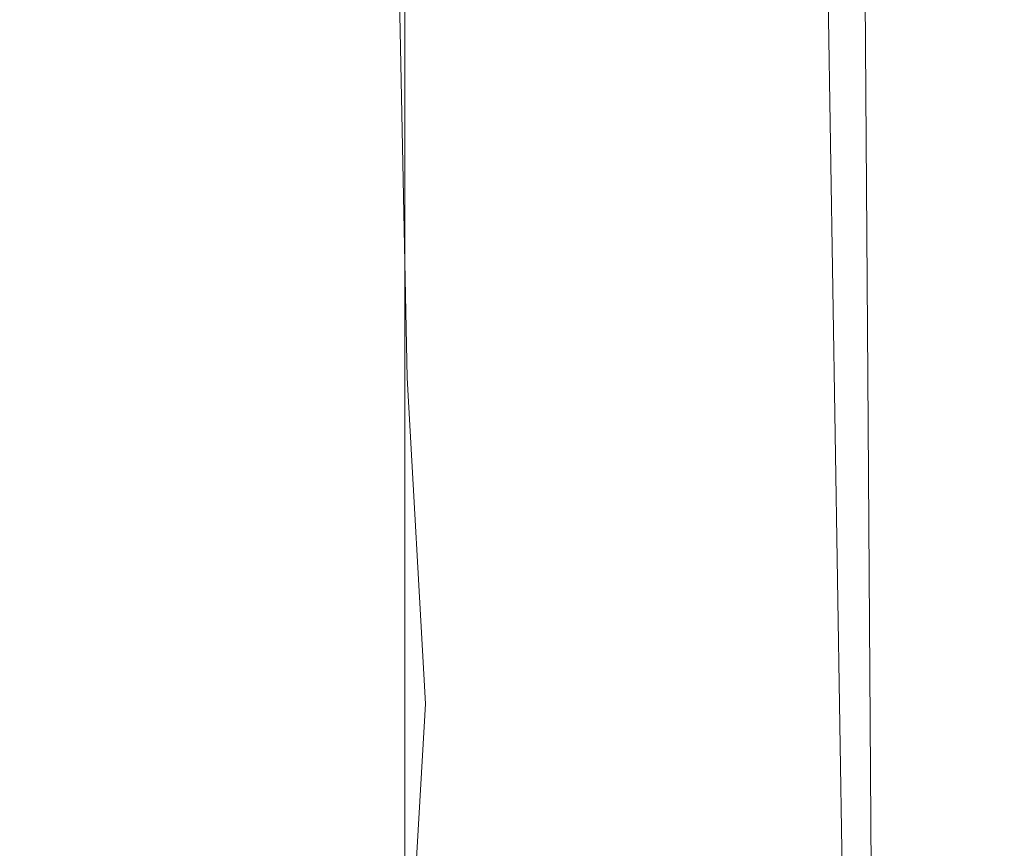
# Model space of a CAD drawing. Extents: x -27 to 27, y -236 to 27.
# Drawn here: x 0 to 12, y -142 to -131 of the extents above; entities that cross this region are included whole.
import ezdxf

# ---------------------------------------------------------------- set-up
doc = ezdxf.new("R2010")
doc.units = 0
doc.header["$LTSCALE"] = 500
doc.header["$MEASUREMENT"] = 0
doc.layers.add('PADWA_BIALY', color=7, linetype='Continuous')
doc.layers.add('PADWA_CHROM', color=7, linetype='Continuous')

msp = doc.modelspace()

# ---------------------------------------------------------------- linework, layer by layer
at = {"layer": 'PADWA_BIALY', "lineweight": 0}
for points, invisible_edges in [([(3.885, -131.418, 154.96), (3.876, -124.562, 150.433), (4.764, -124.13, 150.777), (4.781, -130.885, 155.297)], 11), ([(2.726, -131.651, 154.764), (2.729, -124.776, 150.245), (3.876, -124.562, 150.433), (3.885, -131.418, 154.96)], 15), ([(2.726, -131.651, 154.764), (1.404, -131.728, 154.695), (1.408, -124.844, 150.167), (2.729, -124.776, 150.245)], 15), ([(1.404, -131.728, 154.695), (0, -131.727, 154.692), (0, -124.842, 150.157), (1.408, -124.844, 150.167)], 15), ([(5.576, -128.673, 156.429), (5.652, -127.371, 157.212), (5.683, -131.236, 160.722), (5.614, -132.829, 160.011)], 15), ([(5.61, -128.445, 162.487), (5.68, -130.648, 165.203), (5.705, -132.072, 164.312), (5.661, -129.762, 161.573)], 15), ([(5.576, -128.673, 156.429), (5.614, -132.829, 160.011), (5.391, -134.502, 159.514), (5.315, -129.907, 155.789)], 15), ([(5.684, -131.002, 168.319), (5.722, -132.262, 167.285), (5.68, -130.648, 165.203), (5.599, -129.421, 166.263)], 15), ([(5.391, -130.104, 185.442), (4.852, -129.644, 185.752), (4.852, -131.026, 187.679), (5.391, -131.431, 187.278)], 15), ([(5.683, -131.236, 160.722), (5.661, -129.762, 161.573), (5.705, -132.072, 164.312), (5.717, -133.671, 163.507)], 15), ([(5.315, -129.907, 155.789), (5.391, -134.502, 159.514), (4.882, -135.842, 159.127), (4.781, -130.885, 155.297)], 15), ([(5.718, -132.14, 169.785), (5.684, -131.002, 168.319), (5.595, -129.943, 169.626), (5.696, -131.061, 170.99)], 15), ([(5.645, -130.657, 185.07), (5.391, -130.104, 185.442), (5.391, -131.431, 187.278), (5.645, -131.917, 186.796)], 15), ([(5.696, -131.061, 170.99), (5.672, -130.179, 172.514), (5.688, -130.957, 173.294), (5.688, -131.855, 171.913)], 15), ([(5.688, -130.246, 174.979), (5.594, -130.792, 175.349), (5.594, -131.495, 173.788), (5.688, -130.957, 173.294)], 15), ([(5.688, -131.209, 184.699), (5.594, -131.669, 184.389), (5.594, -130.809, 182.677), (5.688, -130.31, 182.878)], 15), ([(1.438, -130.621, 188.081), (0, -130.621, 188.081), (0, -132.396, 189.76), (1.438, -132.396, 189.76)], 15), ([(2.785, -130.661, 188.041), (1.438, -130.621, 188.081), (1.438, -132.396, 189.76), (2.785, -132.429, 189.712)], 15), ([(2.785, -130.661, 188.041), (2.785, -132.429, 189.712), (3.953, -132.527, 189.569), (3.953, -130.783, 187.92)], 15), ([(5.645, -130.657, 185.07), (5.645, -131.917, 186.796), (5.688, -132.404, 186.314), (5.688, -131.209, 184.699)], 15), ([(5.722, -132.262, 167.285), (5.732, -133.704, 166.442), (5.705, -132.072, 164.312), (5.68, -130.648, 165.203)], 15), ([(3.953, -130.783, 187.92), (3.953, -132.527, 189.569), (4.852, -132.725, 189.283), (4.852, -131.026, 187.679)], 11), ([(5.242, -131.326, 182.472), (5.031, -131.584, 182.379), (5.031, -131.095, 180.727), (5.242, -130.824, 180.767)], 15), ([(5.438, -131.119, 175.571), (5.438, -131.819, 174.085), (5.594, -131.495, 173.788), (5.594, -130.792, 175.349)], 15), ([(5.438, -131.946, 184.203), (5.438, -131.108, 182.556), (5.594, -130.809, 182.677), (5.594, -131.669, 184.389)], 15), ([(3.885, -131.418, 154.96), (4.781, -130.885, 155.297), (4.882, -135.842, 159.127), (3.958, -136.435, 158.743)], 13), ([(5.242, -130.885, 177.318), (5.031, -131.157, 177.389), (5.031, -131.613, 175.834), (5.242, -131.352, 175.711)], 15), ([(5.031, -131.157, 177.389), (5.031, -130.969, 179.042), (4.828, -131.413, 179.058), (4.828, -131.593, 177.485)], 15), ([(5.031, -130.969, 179.042), (5.031, -131.095, 180.727), (4.828, -131.533, 180.662), (4.828, -131.413, 179.058)], 15), ([(5.391, -131.431, 187.278), (4.852, -131.026, 187.679), (4.852, -132.725, 189.283), (5.391, -133.055, 188.806)], 15), ([(5.688, -131.855, 171.913), (5.688, -130.957, 173.294), (5.594, -131.495, 173.788), (5.594, -132.382, 172.498)], 15), ([(5.718, -132.14, 169.785), (5.727, -133.388, 168.821), (5.722, -132.262, 167.285), (5.684, -131.002, 168.319)], 15), ([(5.718, -132.14, 169.785), (5.696, -131.061, 170.99), (5.688, -131.855, 171.913), (5.688, -132.92, 170.795)], 15), ([(5.031, -131.584, 182.379), (4.828, -131.998, 182.234), (4.828, -131.533, 180.662), (5.031, -131.095, 180.727)], 15), ([(5.031, -131.157, 177.389), (4.828, -131.593, 177.485), (4.828, -132.026, 176.005), (5.031, -131.613, 175.834)], 15), ([(5.242, -132.146, 184.073), (5.242, -131.326, 182.472), (5.438, -131.108, 182.556), (5.438, -131.946, 184.203)], 15), ([(5.242, -131.352, 175.711), (5.242, -132.044, 174.273), (5.438, -131.819, 174.085), (5.438, -131.119, 175.571)], 15), ([(5.688, -131.209, 184.699), (5.688, -132.404, 186.314), (5.594, -132.809, 185.913), (5.594, -131.669, 184.389)], 15), ([(5.614, -132.829, 160.011), (5.683, -131.236, 160.722), (5.717, -133.671, 163.507), (5.665, -135.457, 162.883)], 15), ([(2.726, -131.651, 154.764), (3.885, -131.418, 154.96), (3.958, -136.435, 158.743), (2.755, -136.599, 158.457)], 15), ([(4.656, -132.318, 177.645), (4.828, -131.593, 177.485), (4.828, -131.413, 179.058), (4.656, -132.154, 179.085)], 15), ([(4.656, -132.154, 179.085), (4.828, -131.413, 179.058), (4.828, -131.533, 180.662), (4.656, -132.263, 180.553)], 15), ([(5.242, -132.146, 184.073), (5.031, -132.38, 183.932), (5.031, -131.584, 182.379), (5.242, -131.326, 182.472)], 15), ([(5.242, -131.352, 175.711), (5.031, -131.613, 175.834), (5.031, -132.288, 174.442), (5.242, -132.044, 174.273)], 15), ([(5.645, -131.917, 186.796), (5.391, -131.431, 187.278), (5.391, -133.055, 188.806), (5.645, -133.45, 188.233)], 15), ([(4.656, -132.689, 181.991), (4.656, -132.263, 180.553), (4.828, -131.533, 180.662), (4.828, -131.998, 182.234)], 15), ([(5.438, -132.697, 172.849), (5.594, -132.382, 172.498), (5.594, -131.495, 173.788), (5.438, -131.819, 174.085)], 15), ([(2.726, -131.651, 154.764), (2.755, -136.599, 158.457), (1.413, -136.654, 158.362), (1.404, -131.728, 154.695)], 15), ([(4.656, -132.318, 177.645), (4.656, -132.714, 176.291), (4.828, -132.026, 176.005), (4.828, -131.593, 177.485)], 15), ([(5.031, -132.38, 183.932), (4.828, -132.756, 183.711), (4.828, -131.998, 182.234), (5.031, -131.584, 182.379)], 15), ([(5.031, -131.613, 175.834), (4.828, -132.026, 176.005), (4.828, -132.668, 174.681), (5.031, -132.288, 174.442)], 15), ([(5.438, -131.946, 184.203), (5.594, -131.669, 184.389), (5.594, -132.809, 185.913), (5.438, -133.052, 185.672)], 15), ([(1.404, -131.728, 154.695), (1.413, -136.654, 158.362), (0, -136.654, 158.362), (0, -131.727, 154.692)], 15), ([(5.242, -132.912, 173.074), (5.438, -132.697, 172.849), (5.438, -131.819, 174.085), (5.242, -132.044, 174.273)], 15), ([(5.688, -132.92, 170.795), (5.688, -131.855, 171.913), (5.594, -132.382, 172.498), (5.594, -133.421, 171.447)], 15), ([(5.645, -131.917, 186.796), (5.645, -133.45, 188.233), (5.688, -133.846, 187.661), (5.688, -132.404, 186.314)], 15), ([(4.656, -133.383, 183.344), (4.656, -132.689, 181.991), (4.828, -131.998, 182.234), (4.828, -132.756, 183.711)], 15), ([(4.656, -132.714, 176.291), (4.656, -133.302, 175.079), (4.828, -132.668, 174.681), (4.828, -132.026, 176.005)], 15), ([(5.242, -132.912, 173.074), (5.242, -132.044, 174.273), (5.031, -132.288, 174.442), (5.031, -133.134, 173.28)], 15), ([(5.242, -132.146, 184.073), (5.438, -131.946, 184.203), (5.438, -133.052, 185.672), (5.242, -133.228, 185.504)], 15), ([(4.517, -133.298, 177.852), (4.656, -132.318, 177.645), (4.656, -132.154, 179.085), (4.519, -133.125, 179.122)], 15), ([(4.519, -133.125, 179.122), (4.656, -132.154, 179.085), (4.656, -132.263, 180.553), (4.52, -133.192, 180.406)], 15), ([(5.242, -132.146, 184.073), (5.242, -133.228, 185.504), (5.031, -133.431, 185.32), (5.031, -132.38, 183.932)], 15), ([(5.718, -132.14, 169.785), (5.688, -132.92, 170.795), (5.688, -134.128, 169.899), (5.727, -133.388, 168.821)], 15), ([(5.737, -135.31, 165.705), (5.717, -133.671, 163.507), (5.705, -132.072, 164.312), (5.732, -133.704, 166.442)], 15), ([(4.519, -133.591, 181.651), (4.52, -133.192, 180.406), (4.656, -132.263, 180.553), (4.656, -132.689, 181.991)], 15), ([(5.031, -133.134, 173.28), (5.031, -132.288, 174.442), (4.828, -132.668, 174.681), (4.828, -133.473, 173.575)], 15), ([(5.727, -133.388, 168.821), (5.73, -134.789, 168.04), (5.732, -133.704, 166.442), (5.722, -132.262, 167.285)], 15), ([(1.438, -134.477, 191.04), (1.438, -132.396, 189.76), (0, -132.396, 189.76), (0, -134.477, 191.04)], 15), ([(2.785, -134.5, 190.986), (2.785, -132.429, 189.712), (1.438, -132.396, 189.76), (1.438, -134.477, 191.04)], 15), ([(4.517, -133.298, 177.852), (4.519, -133.617, 176.648), (4.656, -132.714, 176.291), (4.656, -132.318, 177.645)], 15), ([(5.031, -132.38, 183.932), (5.031, -133.431, 185.32), (4.828, -133.756, 185.032), (4.828, -132.756, 183.711)], 15), ([(5.438, -133.722, 171.839), (5.594, -133.421, 171.447), (5.594, -132.382, 172.498), (5.438, -132.697, 172.849)], 15), ([(5.688, -132.404, 186.314), (5.688, -133.846, 187.661), (5.594, -134.175, 187.184), (5.594, -132.809, 185.913)], 15), ([(2.785, -134.5, 190.986), (3.953, -134.569, 190.825), (3.953, -132.527, 189.569), (2.785, -132.429, 189.712)], 15), ([(3.953, -134.569, 190.825), (4.852, -134.707, 190.502), (4.852, -132.725, 189.283), (3.953, -132.527, 189.569)], 13), ([(4.517, -134.229, 182.831), (4.519, -133.591, 181.651), (4.656, -132.689, 181.991), (4.656, -133.383, 183.344)], 15), ([(4.519, -133.617, 176.648), (4.52, -134.102, 175.579), (4.656, -133.302, 175.079), (4.656, -132.714, 176.291)], 15), ([(4.656, -134.039, 174.066), (4.828, -133.473, 173.575), (4.828, -132.668, 174.681), (4.656, -133.302, 175.079)], 15), ([(4.656, -133.383, 183.344), (4.828, -132.756, 183.711), (4.828, -133.756, 185.032), (4.656, -134.298, 184.553)], 15), ([(5.391, -134.936, 189.964), (5.391, -133.055, 188.806), (4.852, -132.725, 189.283), (4.852, -134.707, 190.502)], 15), ([(5.242, -133.92, 172.091), (5.438, -133.722, 171.839), (5.438, -132.697, 172.849), (5.242, -132.912, 173.074)], 15), ([(5.614, -132.829, 160.011), (5.665, -135.457, 162.883), (5.503, -137.444, 162.535), (5.391, -134.502, 159.514)], 15), ([(5.438, -133.052, 185.672), (5.594, -132.809, 185.913), (5.594, -134.175, 187.184), (5.438, -134.373, 186.897)], 15), ([(5.242, -133.92, 172.091), (5.242, -132.912, 173.074), (5.031, -133.134, 173.28), (5.031, -134.117, 172.327)], 15), ([(5.688, -132.92, 170.795), (5.594, -133.421, 171.447), (5.594, -134.584, 170.606), (5.688, -134.128, 169.899)], 15), ([(4.517, -133.298, 177.852), (4.519, -133.125, 179.122), (4.418, -134.262, 179.168), (4.412, -134.498, 178.086)], 15), ([(4.519, -133.125, 179.122), (4.52, -133.192, 180.406), (4.424, -134.223, 180.227), (4.418, -134.262, 179.168)], 15), ([(5.031, -134.117, 172.327), (5.031, -133.134, 173.28), (4.828, -133.473, 173.575), (4.828, -134.409, 172.668)], 15), ([(5.242, -133.228, 185.504), (5.438, -133.052, 185.672), (5.438, -134.373, 186.897), (5.242, -134.516, 186.697)], 15), ([(5.645, -135.212, 189.318), (5.645, -133.45, 188.233), (5.391, -133.055, 188.806), (5.391, -134.936, 189.964)], 15), ([(4.519, -133.591, 181.651), (4.418, -134.639, 181.213), (4.424, -134.223, 180.227), (4.52, -133.192, 180.406)], 15), ([(5.242, -133.228, 185.504), (5.242, -134.516, 186.697), (5.031, -134.681, 186.478), (5.031, -133.431, 185.32)], 15), ([(4.517, -133.298, 177.852), (4.412, -134.498, 178.086), (4.418, -134.674, 177.036), (4.519, -133.617, 176.648)], 15), ([(4.517, -134.229, 182.831), (4.656, -133.383, 183.344), (4.656, -134.298, 184.553), (4.519, -135.013, 183.918)], 15), ([(4.519, -134.771, 174.712), (4.656, -134.039, 174.066), (4.656, -133.302, 175.079), (4.52, -134.102, 175.579)], 15), ([(5.727, -133.388, 168.821), (5.688, -134.128, 169.899), (5.688, -135.458, 169.181), (5.73, -134.789, 168.04)], 15), ([(4.656, -134.895, 173.236), (4.828, -134.409, 172.668), (4.828, -133.473, 173.575), (4.656, -134.039, 174.066)], 15), ([(5.031, -133.431, 185.32), (5.031, -134.681, 186.478), (4.828, -134.946, 186.134), (4.828, -133.756, 185.032)], 15), ([(5.438, -133.722, 171.839), (5.438, -134.858, 171.03), (5.594, -134.584, 170.606), (5.594, -133.421, 171.447)], 15), ([(5.645, -135.212, 189.318), (5.688, -135.487, 188.672), (5.688, -133.846, 187.661), (5.645, -133.45, 188.233)], 15), ([(4.517, -134.229, 182.831), (4.412, -135.265, 182.175), (4.418, -134.639, 181.213), (4.519, -133.591, 181.651)], 15), ([(4.519, -133.617, 176.648), (4.418, -134.674, 177.036), (4.424, -134.98, 176.127), (4.52, -134.102, 175.579)], 15), ([(4.656, -134.298, 184.553), (4.828, -133.756, 185.032), (4.828, -134.946, 186.134), (4.656, -135.387, 185.561)], 15), ([(5.242, -133.92, 172.091), (5.242, -135.035, 171.305), (5.438, -134.858, 171.03), (5.438, -133.722, 171.839)], 15), ([(5.709, -137.075, 165.16), (5.665, -135.457, 162.883), (5.717, -133.671, 163.507), (5.737, -135.31, 165.705)], 15), ([(5.731, -136.325, 167.382), (5.737, -135.31, 165.705), (5.732, -133.704, 166.442), (5.73, -134.789, 168.04)], 15), ([(5.688, -135.487, 188.672), (5.594, -135.717, 188.134), (5.594, -134.175, 187.184), (5.688, -133.846, 187.661)], 15), ([(5.242, -133.92, 172.091), (5.031, -134.117, 172.327), (5.031, -135.2, 171.565), (5.242, -135.035, 171.305)], 15), ([(4.519, -134.771, 174.712), (4.52, -134.102, 175.579), (4.424, -134.98, 176.127), (4.418, -135.606, 175.471)], 15), ([(4.517, -135.549, 173.997), (4.656, -134.895, 173.236), (4.656, -134.039, 174.066), (4.519, -134.771, 174.712)], 15), ([(5.031, -134.117, 172.327), (4.828, -134.409, 172.668), (4.828, -135.44, 171.943), (5.031, -135.2, 171.565)], 15), ([(5.688, -134.128, 169.899), (5.594, -134.584, 170.606), (5.594, -135.842, 169.942), (5.688, -135.458, 169.181)], 15), ([(4.418, -134.262, 179.168), (4.424, -134.223, 180.227), (4.373, -135.136, 180.053), (4.35, -135.519, 179.321)], 15), ([(4.418, -134.639, 181.213), (4.35, -135.752, 180.586), (4.373, -135.136, 180.053), (4.424, -134.223, 180.227)], 15), ([(4.517, -134.229, 182.831), (4.519, -135.013, 183.918), (4.418, -135.859, 183.165), (4.412, -135.265, 182.175)], 15), ([(5.438, -135.854, 187.811), (5.438, -134.373, 186.897), (5.594, -134.175, 187.184), (5.594, -135.717, 188.134)], 15), ([(4.412, -134.498, 178.086), (4.418, -134.262, 179.168), (4.35, -135.519, 179.321), (4.339, -135.9, 178.339)], 15), ([(4.519, -135.013, 183.918), (4.656, -134.298, 184.553), (4.656, -135.387, 185.561), (4.52, -135.943, 184.821)], 15), ([(5.242, -135.956, 187.586), (5.242, -134.516, 186.697), (5.438, -134.373, 186.897), (5.438, -135.854, 187.811)], 15), ([(1.438, -136.772, 191.896), (1.438, -134.477, 191.04), (0, -134.477, 191.04), (0, -136.772, 191.896)], 15), ([(2.785, -136.784, 191.838), (2.785, -134.5, 190.986), (1.438, -134.477, 191.04), (1.438, -136.772, 191.896)], 15), ([(2.785, -136.784, 191.838), (3.953, -136.818, 191.664), (3.953, -134.569, 190.825), (2.785, -134.5, 190.986)], 15), ([(4.412, -134.498, 178.086), (4.339, -135.9, 178.339), (4.35, -135.877, 177.343), (4.418, -134.674, 177.036)], 15), ([(4.656, -134.895, 173.236), (4.656, -135.839, 172.572), (4.828, -135.44, 171.943), (4.828, -134.409, 172.668)], 15), ([(3.953, -136.818, 191.664), (4.852, -136.886, 191.315), (4.852, -134.707, 190.502), (3.953, -134.569, 190.825)], 13), ([(5.391, -134.502, 159.514), (5.503, -137.444, 162.535), (5.11, -139.901, 162.69), (4.882, -135.842, 159.127)], 15), ([(5.242, -135.956, 187.586), (5.031, -136.077, 187.339), (5.031, -134.681, 186.478), (5.242, -134.516, 186.697)], 15), ([(5.438, -134.858, 171.03), (5.438, -136.073, 170.398), (5.594, -135.842, 169.942), (5.594, -134.584, 170.606)], 15), ([(4.412, -135.265, 182.175), (4.339, -136.475, 181.371), (4.35, -135.752, 180.586), (4.418, -134.639, 181.213)], 15), ([(4.418, -134.674, 177.036), (4.35, -135.877, 177.343), (4.373, -135.749, 176.602), (4.424, -134.98, 176.127)], 15), ([(5.031, -136.077, 187.339), (4.828, -136.274, 186.954), (4.828, -134.946, 186.134), (5.031, -134.681, 186.478)], 15), ([(5.391, -136.999, 190.734), (5.391, -134.936, 189.964), (4.852, -134.707, 190.502), (4.852, -136.886, 191.315)], 15), ([(4.517, -135.549, 173.997), (4.519, -134.771, 174.712), (4.418, -135.606, 175.471), (4.412, -136.343, 174.914)], 15), ([(5.242, -135.035, 171.305), (5.242, -136.219, 170.694), (5.438, -136.073, 170.398), (5.438, -134.858, 171.03)], 15), ([(5.731, -136.325, 167.382), (5.73, -134.789, 168.04), (5.688, -135.458, 169.181), (5.688, -136.886, 168.6)], 15), ([(4.418, -135.606, 175.471), (4.424, -134.98, 176.127), (4.373, -135.749, 176.602), (4.35, -136.454, 176.375)], 15), ([(4.517, -135.549, 173.997), (4.519, -136.364, 173.384), (4.656, -135.839, 172.572), (4.656, -134.895, 173.236)], 15), ([(4.656, -136.603, 186.312), (4.656, -135.387, 185.561), (4.828, -134.946, 186.134), (4.828, -136.274, 186.954)], 15), ([(5.645, -137.136, 190.037), (5.645, -135.212, 189.318), (5.391, -134.936, 189.964), (5.391, -136.999, 190.734)], 15), ([(4.519, -135.013, 183.918), (4.52, -135.943, 184.821), (4.424, -136.553, 183.975), (4.418, -135.859, 183.165)], 15), ([(5.242, -135.035, 171.305), (5.031, -135.2, 171.565), (5.031, -136.349, 170.974), (5.242, -136.219, 170.694)], 15), ([(4.309, -136.851, 179.678), (4.35, -135.519, 179.321), (4.373, -135.136, 180.053), (4.35, -135.752, 180.586)], 15), ([(5.031, -135.2, 171.565), (4.828, -135.44, 171.943), (4.828, -136.533, 171.38), (5.031, -136.349, 170.974)], 15), ([(5.645, -137.136, 190.037), (5.688, -137.272, 189.34), (5.688, -135.487, 188.672), (5.645, -135.212, 189.318)], 15), ([(4.412, -135.265, 182.175), (4.418, -135.859, 183.165), (4.35, -136.872, 182.392), (4.339, -136.475, 181.371)], 15), ([(5.724, -137.954, 166.907), (5.709, -137.075, 165.16), (5.737, -135.31, 165.705), (5.731, -136.325, 167.382)], 15), ([(4.519, -137.019, 185.449), (4.52, -135.943, 184.821), (4.656, -135.387, 185.561), (4.656, -136.603, 186.312)], 15), ([(4.656, -135.839, 172.572), (4.656, -136.84, 172.058), (4.828, -136.533, 171.38), (4.828, -135.44, 171.943)], 15), ([(5.709, -137.075, 165.16), (5.624, -138.99, 164.889), (5.503, -137.444, 162.535), (5.665, -135.457, 162.883)], 15), ([(5.688, -136.886, 168.6), (5.688, -135.458, 169.181), (5.594, -135.842, 169.942), (5.594, -137.165, 169.425)], 15), ([(4.295, -137.489, 178.6), (4.339, -135.9, 178.339), (4.35, -135.519, 179.321), (4.309, -136.851, 179.678)], 15), ([(4.517, -135.549, 173.997), (4.412, -136.343, 174.914), (4.418, -136.982, 174.306), (4.519, -136.364, 173.384)], 15), ([(5.688, -137.272, 189.34), (5.594, -137.385, 188.759), (5.594, -135.717, 188.134), (5.688, -135.487, 188.672)], 15), ([(4.412, -136.343, 174.914), (4.418, -135.606, 175.471), (4.35, -136.454, 176.375), (4.339, -137.261, 175.969)], 15), ([(5.438, -137.453, 188.411), (5.438, -135.854, 187.811), (5.594, -135.717, 188.134), (5.594, -137.385, 188.759)], 15), ([(3.958, -136.435, 158.743), (4.882, -135.842, 159.127), (5.11, -139.901, 162.69), (4.023, -140.088, 161.795)], 13), ([(4.295, -137.847, 180.414), (4.309, -136.851, 179.678), (4.35, -135.752, 180.586), (4.339, -136.475, 181.371)], 15), ([(4.309, -137.219, 177.458), (4.35, -136.454, 176.375), (4.373, -135.749, 176.602), (4.35, -135.877, 177.343)], 15), ([(4.519, -136.364, 173.384), (4.52, -137.222, 172.908), (4.656, -136.84, 172.058), (4.656, -135.839, 172.572)], 15), ([(5.438, -137.332, 169.919), (5.594, -137.165, 169.425), (5.594, -135.842, 169.942), (5.438, -136.073, 170.398)], 15), ([(4.295, -137.489, 178.6), (4.309, -137.219, 177.458), (4.35, -135.877, 177.343), (4.339, -135.9, 178.339)], 15), ([(4.418, -135.859, 183.165), (4.424, -136.553, 183.975), (4.373, -137.086, 183.204), (4.35, -136.872, 182.392)], 15), ([(4.519, -137.019, 185.449), (4.418, -137.481, 184.402), (4.424, -136.553, 183.975), (4.52, -135.943, 184.821)], 15), ([(5.242, -137.508, 188.168), (5.031, -137.582, 187.903), (5.031, -136.077, 187.339), (5.242, -135.956, 187.586)], 15), ([(5.242, -137.508, 188.168), (5.242, -135.956, 187.586), (5.438, -135.854, 187.811), (5.438, -137.453, 188.411)], 15), ([(5.031, -137.582, 187.903), (4.828, -137.706, 187.491), (4.828, -136.274, 186.954), (5.031, -136.077, 187.339)], 15), ([(5.242, -137.437, 170.238), (5.438, -137.332, 169.919), (5.438, -136.073, 170.398), (5.242, -136.219, 170.694)], 15), ([(4.656, -137.913, 186.803), (4.656, -136.603, 186.312), (4.828, -136.274, 186.954), (4.828, -137.706, 187.491)], 15), ([(5.242, -137.437, 170.238), (5.242, -136.219, 170.694), (5.031, -136.349, 170.974), (5.031, -137.528, 170.534)], 15), ([(5.724, -137.954, 166.907), (5.731, -136.325, 167.382), (5.688, -136.886, 168.6), (5.688, -138.371, 168.193)], 15), ([(2.755, -136.599, 158.457), (3.958, -136.435, 158.743), (4.023, -140.088, 161.795), (2.787, -140.172, 161.437)], 15), ([(4.295, -138.286, 177.14), (4.339, -137.261, 175.969), (4.35, -136.454, 176.375), (4.309, -137.219, 177.458)], 15), ([(4.412, -136.343, 174.914), (4.339, -137.261, 175.969), (4.35, -137.735, 175.256), (4.418, -136.982, 174.306)], 15), ([(4.519, -136.364, 173.384), (4.418, -136.982, 174.306), (4.424, -137.634, 173.831), (4.52, -137.222, 172.908)], 15), ([(5.031, -137.528, 170.534), (5.031, -136.349, 170.974), (4.828, -136.533, 171.38), (4.828, -137.655, 170.962)], 15), ([(4.295, -137.847, 180.414), (4.339, -136.475, 181.371), (4.35, -136.872, 182.392), (4.309, -138.093, 181.701)], 15), ([(4.418, -137.481, 184.402), (4.35, -137.876, 183.158), (4.373, -137.086, 183.204), (4.424, -136.553, 183.975)], 15), ([(4.656, -137.867, 171.675), (4.828, -137.655, 170.962), (4.828, -136.533, 171.38), (4.656, -136.84, 172.058)], 15), ([(1.413, -136.654, 158.362), (1.425, -140.2, 161.318), (0, -140.2, 161.318), (0, -136.654, 158.362)], 15), ([(2.755, -136.599, 158.457), (2.787, -140.172, 161.437), (1.425, -140.2, 161.318), (1.413, -136.654, 158.362)], 15), ([(4.517, -138.188, 185.854), (4.519, -137.019, 185.449), (4.656, -136.603, 186.312), (4.656, -137.913, 186.803)], 15), ([(1.438, -136.772, 191.896), (0, -136.772, 191.896), (0, -139.188, 192.302), (1.438, -139.188, 192.302)], 15), ([(2.785, -136.784, 191.838), (1.438, -136.772, 191.896), (1.438, -139.188, 192.302), (2.785, -139.187, 192.242)], 15), ([(2.785, -136.784, 191.838), (2.785, -139.187, 192.242), (3.953, -139.184, 192.062), (3.953, -136.818, 191.664)], 15), ([(3.953, -136.818, 191.664), (3.953, -139.184, 192.062), (4.852, -139.178, 191.701), (4.852, -136.886, 191.315)], 11), ([(4.264, -139.91, 178.908), (4.295, -137.489, 178.6), (4.309, -136.851, 179.678), (4.295, -137.847, 180.414)], 15), ([(4.309, -138.093, 181.701), (4.35, -136.872, 182.392), (4.373, -137.086, 183.204), (4.35, -137.876, 183.158)], 15), ([(4.519, -138.129, 172.603), (4.656, -137.867, 171.675), (4.656, -136.84, 172.058), (4.52, -137.222, 172.908)], 15), ([(5.391, -136.999, 190.734), (4.852, -136.886, 191.315), (4.852, -139.178, 191.701), (5.391, -139.168, 191.099)], 15), ([(5.688, -138.371, 168.193), (5.688, -136.886, 168.6), (5.594, -137.165, 169.425), (5.594, -138.525, 169.072)], 15), ([(4.418, -136.982, 174.306), (4.35, -137.735, 175.256), (4.373, -137.988, 174.631), (4.424, -137.634, 173.831)], 15), ([(4.517, -138.188, 185.854), (4.412, -138.517, 184.659), (4.418, -137.481, 184.402), (4.519, -137.019, 185.449)], 15), ([(5.645, -137.136, 190.037), (5.391, -136.999, 190.734), (5.391, -139.168, 191.099), (5.645, -139.156, 190.377)], 15), ([(5.438, -138.617, 169.6), (5.594, -138.525, 169.072), (5.594, -137.165, 169.425), (5.438, -137.332, 169.919)], 15), ([(5.724, -137.954, 166.907), (5.703, -139.634, 166.675), (5.624, -138.99, 164.889), (5.709, -137.075, 165.16)], 15), ([(5.645, -137.136, 190.037), (5.645, -139.156, 190.377), (5.688, -139.145, 189.655), (5.688, -137.272, 189.34)], 15), ([(4.264, -139.91, 178.908), (4.295, -138.286, 177.14), (4.309, -137.219, 177.458), (4.295, -137.489, 178.6)], 15), ([(4.295, -138.286, 177.14), (4.309, -138.664, 176.148), (4.35, -137.735, 175.256), (4.339, -137.261, 175.969)], 15), ([(4.519, -138.129, 172.603), (4.52, -137.222, 172.908), (4.424, -137.634, 173.831), (4.418, -138.409, 173.675)], 15), ([(5.688, -137.272, 189.34), (5.688, -139.145, 189.655), (5.594, -139.135, 189.054), (5.594, -137.385, 188.759)], 15), ([(5.242, -138.675, 169.937), (5.242, -137.437, 170.238), (5.031, -137.528, 170.534), (5.031, -138.724, 170.246)], 15), ([(5.242, -138.675, 169.937), (5.438, -138.617, 169.6), (5.438, -137.332, 169.919), (5.242, -137.437, 170.238)], 15), ([(5.438, -137.453, 188.411), (5.594, -137.385, 188.759), (5.594, -139.135, 189.054), (5.438, -139.129, 188.693)], 15), ([(4.412, -138.517, 184.659), (4.339, -138.891, 183.217), (4.35, -137.876, 183.158), (4.418, -137.481, 184.402)], 15), ([(5.031, -138.724, 170.246), (5.031, -137.528, 170.534), (4.828, -137.655, 170.962), (4.828, -138.793, 170.688)], 15), ([(5.242, -137.508, 188.168), (5.242, -139.134, 188.441), (5.031, -139.157, 188.168), (5.031, -137.582, 187.903)], 15), ([(5.624, -138.99, 164.889), (5.524, -140.953, 165.095), (5.11, -139.901, 162.69), (5.503, -137.444, 162.535)], 15), ([(5.242, -137.508, 188.168), (5.438, -137.453, 188.411), (5.438, -139.129, 188.693), (5.242, -139.134, 188.441)], 15), ([(4.418, -138.409, 173.675), (4.424, -137.634, 173.831), (4.373, -137.988, 174.631), (4.35, -138.618, 174.865)], 15), ([(4.656, -138.908, 171.424), (4.828, -138.793, 170.688), (4.828, -137.655, 170.962), (4.656, -137.867, 171.675)], 15), ([(5.031, -137.582, 187.903), (5.031, -139.157, 188.168), (4.828, -139.205, 187.743), (4.828, -137.706, 187.491)], 15), ([(4.309, -138.664, 176.148), (4.35, -138.618, 174.865), (4.373, -137.988, 174.631), (4.35, -137.735, 175.256)], 15), ([(4.656, -137.913, 186.803), (4.828, -137.706, 187.491), (4.828, -139.205, 187.743), (4.656, -139.285, 187.034)], 15), ([(4.264, -139.91, 178.908), (4.295, -137.847, 180.414), (4.309, -138.093, 181.701), (4.295, -139.302, 181.528)], 15), ([(4.295, -139.302, 181.528), (4.309, -138.093, 181.701), (4.35, -137.876, 183.158), (4.339, -138.891, 183.217)], 15), ([(4.517, -139.058, 172.411), (4.656, -138.908, 171.424), (4.656, -137.867, 171.675), (4.519, -138.129, 172.603)], 15), ([(4.517, -138.188, 185.854), (4.656, -137.913, 186.803), (4.656, -139.285, 187.034), (4.519, -139.397, 186.09)], 15), ([(5.724, -137.954, 166.907), (5.688, -138.371, 168.193), (5.688, -139.868, 167.996), (5.703, -139.634, 166.675)], 15), ([(4.517, -139.058, 172.411), (4.519, -138.129, 172.603), (4.418, -138.409, 173.675), (4.412, -139.23, 173.604)], 15), ([(4.264, -139.91, 178.908), (4.295, -139.608, 176.501), (4.309, -138.664, 176.148), (4.295, -138.286, 177.14)], 15), ([(4.517, -138.188, 185.854), (4.519, -139.397, 186.09), (4.418, -139.539, 184.96), (4.412, -138.517, 184.659)], 15), ([(4.412, -139.23, 173.604), (4.418, -138.409, 173.675), (4.35, -138.618, 174.865), (4.339, -139.416, 174.977)], 15), ([(5.688, -138.371, 168.193), (5.594, -138.525, 169.072), (5.594, -139.892, 168.902), (5.688, -139.868, 167.996)], 15), ([(4.412, -138.517, 184.659), (4.418, -139.539, 184.96), (4.35, -139.804, 183.686), (4.339, -138.891, 183.217)], 15), ([(5.438, -138.617, 169.6), (5.438, -139.907, 169.446), (5.594, -139.892, 168.902), (5.594, -138.525, 169.072)], 15), ([(4.295, -139.608, 176.501), (4.339, -139.416, 174.977), (4.35, -138.618, 174.865), (4.309, -138.664, 176.148)], 15), ([(5.242, -138.675, 169.937), (5.242, -139.916, 169.793), (5.438, -139.907, 169.446), (5.438, -138.617, 169.6)], 15), ([(5.031, -138.724, 170.246), (4.828, -138.793, 170.688), (4.828, -139.935, 170.556), (5.031, -139.924, 170.108)], 15), ([(5.242, -138.675, 169.937), (5.031, -138.724, 170.246), (5.031, -139.924, 170.108), (5.242, -139.916, 169.793)], 15), ([(4.295, -139.302, 181.528), (4.339, -138.891, 183.217), (4.35, -139.804, 183.686), (4.309, -140.283, 182.31)], 15), ([(4.517, -139.058, 172.411), (4.519, -139.98, 172.273), (4.656, -139.953, 171.304), (4.656, -138.908, 171.424)], 15), ([(4.656, -138.908, 171.424), (4.656, -139.953, 171.304), (4.828, -139.935, 170.556), (4.828, -138.793, 170.688)], 15), ([(5.703, -139.634, 166.675), (5.678, -141.296, 166.775), (5.524, -140.953, 165.095), (5.624, -138.99, 164.889)], 15), ([(4.517, -139.058, 172.411), (4.412, -139.23, 173.604), (4.418, -140.017, 173.387), (4.519, -139.98, 172.273)], 15), ([(5.242, -139.134, 188.441), (5.242, -140.795, 188.404), (5.031, -140.767, 188.133), (5.031, -139.157, 188.168)], 15), ([(5.242, -139.134, 188.441), (5.438, -139.129, 188.693), (5.438, -140.839, 188.654), (5.242, -140.795, 188.404)], 15), ([(5.438, -139.129, 188.693), (5.594, -139.135, 189.054), (5.594, -140.919, 189.012), (5.438, -140.839, 188.654)], 15), ([(5.688, -139.145, 189.655), (5.688, -141.05, 189.609), (5.594, -140.919, 189.012), (5.594, -139.135, 189.054)], 15), ([(5.645, -139.156, 190.377), (5.645, -141.209, 190.325), (5.688, -141.05, 189.609), (5.688, -139.145, 189.655)], 15), ([(1.438, -139.188, 192.302), (0, -139.188, 192.302), (0, -141.63, 192.235), (1.438, -141.63, 192.235)], 15), ([(2.785, -139.187, 192.242), (1.438, -139.188, 192.302), (1.438, -141.63, 192.235), (2.785, -141.617, 192.175)], 15), ([(2.785, -139.187, 192.242), (2.785, -141.617, 192.175), (3.953, -141.578, 191.996), (3.953, -139.184, 192.062)], 15), ([(3.953, -139.184, 192.062), (3.953, -141.578, 191.996), (4.852, -141.499, 191.638), (4.852, -139.178, 191.701)], 11), ([(4.412, -139.23, 173.604), (4.339, -139.416, 174.977), (4.35, -140.135, 174.591), (4.418, -140.017, 173.387)], 15), ([(4.656, -139.285, 187.034), (4.828, -139.205, 187.743), (4.828, -140.737, 187.709), (4.656, -140.687, 187.003)], 15), ([(5.031, -139.157, 188.168), (5.031, -140.767, 188.133), (4.828, -140.737, 187.709), (4.828, -139.205, 187.743)], 15), ([(5.391, -139.168, 191.099), (4.852, -139.178, 191.701), (4.852, -141.499, 191.638), (5.391, -141.367, 191.041)], 15), ([(5.645, -139.156, 190.377), (5.391, -139.168, 191.099), (5.391, -141.367, 191.041), (5.645, -141.209, 190.325)], 15), ([(4.264, -139.91, 178.908), (4.295, -139.302, 181.528), (4.309, -140.283, 182.31), (4.295, -141.091, 181.316)], 15), ([(4.519, -139.397, 186.09), (4.52, -140.62, 186.095), (4.424, -140.539, 185.065), (4.418, -139.539, 184.96)], 15), ([(4.519, -139.397, 186.09), (4.656, -139.285, 187.034), (4.656, -140.687, 187.003), (4.52, -140.62, 186.095)], 15), ([(4.295, -139.608, 176.501), (4.309, -140.402, 175.831), (4.35, -140.135, 174.591), (4.339, -139.416, 174.977)], 15), ([(4.264, -139.91, 178.908), (4.295, -140.991, 176.665), (4.309, -140.402, 175.831), (4.295, -139.608, 176.501)], 15), ([(4.418, -139.539, 184.96), (4.424, -140.539, 185.065), (4.373, -140.459, 184.132), (4.35, -139.804, 183.686)], 15), ([(5.703, -139.634, 166.675), (5.688, -139.868, 167.996), (5.688, -141.334, 168.045), (5.678, -141.296, 166.775)], 15), ([(4.309, -140.283, 182.31), (4.35, -139.804, 183.686), (4.373, -140.459, 184.132), (4.35, -141.023, 183.545)], 15), ([(5.688, -139.868, 167.996), (5.594, -139.892, 168.902), (5.594, -141.239, 168.933), (5.688, -141.334, 168.045)], 15), ([(4.008, -142.855, 164.129), (4.023, -140.088, 161.795), (5.11, -139.901, 162.69), (4.94, -142.812, 164.8)], 11), ([(4.264, -139.91, 178.908), (4.295, -142.147, 177.898), (4.309, -142.07, 176.65), (4.295, -140.991, 176.665)], 15), ([(4.264, -139.91, 178.908), (4.295, -141.091, 181.316), (4.309, -142.345, 181.19), (4.295, -142.3, 179.849)], 15), ([(4.264, -139.91, 178.908), (4.295, -142.3, 179.849), (4.309, -143.074, 178.83), (4.295, -142.147, 177.898)], 15), ([(4.519, -139.98, 172.273), (4.418, -140.017, 173.387), (4.424, -140.764, 173.268), (4.52, -140.886, 172.25)], 15), ([(4.519, -139.98, 172.273), (4.52, -140.886, 172.25), (4.656, -140.989, 171.313), (4.656, -139.953, 171.304)], 15), ([(4.656, -139.953, 171.304), (4.656, -140.989, 171.313), (4.828, -141.066, 170.567), (4.828, -139.935, 170.556)], 15), ([(5.031, -139.924, 170.108), (4.828, -139.935, 170.556), (4.828, -141.066, 170.567), (5.031, -141.113, 170.119)], 15), ([(5.45, -142.861, 165.979), (4.94, -142.812, 164.8), (5.11, -139.901, 162.69), (5.524, -140.953, 165.095)], 15), ([(5.242, -139.916, 169.793), (5.031, -139.924, 170.108), (5.031, -141.113, 170.119), (5.242, -141.146, 169.806)], 15), ([(5.242, -139.916, 169.793), (5.242, -141.146, 169.806), (5.438, -141.182, 169.465), (5.438, -139.907, 169.446)], 15), ([(5.438, -139.907, 169.446), (5.438, -141.182, 169.465), (5.594, -141.239, 168.933), (5.594, -139.892, 168.902)], 15), ([(2.793, -142.922, 163.817), (2.787, -140.172, 161.437), (4.023, -140.088, 161.795), (4.008, -142.855, 164.129)], 15), ([(4.309, -140.402, 175.831), (4.35, -141.027, 174.656), (4.373, -140.647, 174.15), (4.35, -140.135, 174.591)], 15), ([(4.418, -140.017, 173.387), (4.35, -140.135, 174.591), (4.373, -140.647, 174.15), (4.424, -140.764, 173.268)], 15), ([(1.433, -142.945, 163.714), (0, -142.945, 163.714), (0, -140.2, 161.318), (1.425, -140.2, 161.318)], 15), ([(2.793, -142.922, 163.817), (1.433, -142.945, 163.714), (1.425, -140.2, 161.318), (2.787, -140.172, 161.437)], 15), ([(4.295, -141.091, 181.316), (4.309, -140.283, 182.31), (4.35, -141.023, 183.545), (4.339, -141.842, 182.872)], 15), ([(4.295, -140.991, 176.665), (4.339, -141.628, 175.181), (4.35, -141.027, 174.656), (4.309, -140.402, 175.831)], 15), ([(4.418, -141.51, 184.732), (4.35, -141.023, 183.545), (4.373, -140.459, 184.132), (4.424, -140.539, 185.065)], 15), ([(4.519, -141.835, 185.807), (4.418, -141.51, 184.732), (4.424, -140.539, 185.065), (4.52, -140.62, 186.095)], 15), ([(4.519, -141.835, 185.807), (4.52, -140.62, 186.095), (4.656, -140.687, 187.003), (4.656, -142.086, 186.709)], 15), ([(4.418, -141.46, 173.491), (4.424, -140.764, 173.268), (4.373, -140.647, 174.15), (4.35, -141.027, 174.656)], 15), ([(4.656, -142.086, 186.709), (4.656, -140.687, 187.003), (4.828, -140.737, 187.709), (4.828, -142.266, 187.388)], 15), ([(5.031, -142.373, 187.796), (4.828, -142.266, 187.388), (4.828, -140.737, 187.709), (5.031, -140.767, 188.133)], 15), ([(4.519, -141.765, 172.402), (4.52, -140.886, 172.25), (4.424, -140.764, 173.268), (4.418, -141.46, 173.491)], 15), ([(5.242, -142.451, 188.056), (5.031, -142.373, 187.796), (5.031, -140.767, 188.133), (5.242, -140.795, 188.404)], 15), ([(5.242, -142.451, 188.056), (5.242, -140.795, 188.404), (5.438, -140.839, 188.654), (5.438, -142.543, 188.292)], 15), ([(5.438, -142.543, 188.292), (5.438, -140.839, 188.654), (5.594, -140.919, 189.012), (5.594, -142.689, 188.63)], 15), ([(4.295, -140.991, 176.665), (4.309, -142.07, 176.65), (4.35, -142.472, 175.325), (4.339, -141.628, 175.181)], 15), ([(4.519, -141.765, 172.402), (4.656, -142.004, 171.452), (4.656, -140.989, 171.313), (4.52, -140.886, 172.25)], 15), ([(4.656, -142.004, 171.452), (4.828, -142.175, 170.718), (4.828, -141.066, 170.567), (4.656, -140.989, 171.313)], 15), ([(5.659, -142.875, 167.296), (5.45, -142.861, 165.979), (5.524, -140.953, 165.095), (5.678, -141.296, 166.775)], 15), ([(5.688, -142.933, 189.193), (5.594, -142.689, 188.63), (5.594, -140.919, 189.012), (5.688, -141.05, 189.609)], 15), ([(4.295, -141.091, 181.316), (4.339, -141.842, 182.872), (4.35, -142.857, 182.567), (4.309, -142.345, 181.19)], 15), ([(4.412, -142.482, 184.197), (4.339, -141.842, 182.872), (4.35, -141.023, 183.545), (4.418, -141.51, 184.732)], 15), ([(4.412, -142.177, 173.855), (4.418, -141.46, 173.491), (4.35, -141.027, 174.656), (4.339, -141.628, 175.181)], 15), ([(5.031, -142.278, 170.278), (5.031, -141.113, 170.119), (4.828, -141.066, 170.567), (4.828, -142.175, 170.718)], 15), ([(5.242, -142.349, 169.977), (5.242, -141.146, 169.806), (5.031, -141.113, 170.119), (5.031, -142.278, 170.278)], 15), ([(5.645, -143.226, 189.868), (5.688, -142.933, 189.193), (5.688, -141.05, 189.609), (5.645, -141.209, 190.325)], 15), ([(5.242, -142.349, 169.977), (5.438, -142.423, 169.663), (5.438, -141.182, 169.465), (5.242, -141.146, 169.806)], 15), ([(5.645, -143.226, 189.868), (5.645, -141.209, 190.325), (5.391, -141.367, 191.041), (5.391, -143.519, 190.543)], 15), ([(5.438, -142.423, 169.663), (5.594, -142.538, 169.181), (5.594, -141.239, 168.933), (5.438, -141.182, 169.465)], 15), ([(5.688, -142.728, 168.378), (5.688, -141.334, 168.045), (5.594, -141.239, 168.933), (5.594, -142.538, 169.181)], 15), ([(5.659, -142.875, 167.296), (5.678, -141.296, 166.775), (5.688, -141.334, 168.045), (5.688, -142.728, 168.378)], 15), ([(4.517, -142.635, 172.708), (4.519, -141.765, 172.402), (4.418, -141.46, 173.491), (4.412, -142.177, 173.855)], 15), ([(5.391, -143.519, 190.543), (5.391, -141.367, 191.041), (4.852, -141.499, 191.638), (4.852, -143.763, 191.105)], 15), ([(2.785, -143.983, 191.612), (3.953, -143.91, 191.443), (3.953, -141.578, 191.996), (2.785, -141.617, 192.175)], 15), ([(3.953, -143.91, 191.443), (4.852, -143.763, 191.105), (4.852, -141.499, 191.638), (3.953, -141.578, 191.996)], 13), ([(4.517, -143.012, 185.293), (4.412, -142.482, 184.197), (4.418, -141.51, 184.732), (4.519, -141.835, 185.807)], 15), ([(1.438, -144.007, 191.668), (1.438, -141.63, 192.235), (0, -141.63, 192.235), (0, -144.007, 191.668)], 15), ([(2.785, -143.983, 191.612), (2.785, -141.617, 192.175), (1.438, -141.63, 192.235), (1.438, -144.007, 191.668)], 15), ([(4.412, -142.177, 173.855), (4.339, -141.628, 175.181), (4.35, -142.472, 175.325), (4.418, -142.983, 174.16)], 15)]:
    msp.add_3dface(points, dxfattribs=dict(at, invisible_edges=invisible_edges))
at = {"layer": 'PADWA_CHROM', "lineweight": 0}
for points, invisible_edges in [([(12.257, -132.492, 96.254), (12.21, -114.928, 83.044), (11.908, -113.442, 85.686), (11.992, -131.068, 99.011)], 15), ([(12.257, -132.492, 96.254), (12.098, -133.916, 93.498), (12.05, -116.413, 80.401), (12.21, -114.928, 83.044)], 15), ([(12.098, -133.916, 93.498), (11.541, -135.102, 91.201), (11.464, -117.651, 78.199), (12.05, -116.413, 80.401)], 15), ([(10.613, -135.814, 89.823), (10.487, -118.393, 76.878), (11.464, -117.651, 78.199), (11.541, -135.102, 91.201)], 15), ([(9.301, -136.17, 89.134), (9.128, -118.765, 76.218), (10.487, -118.393, 76.878), (10.613, -135.814, 89.823)], 11), ([(9.301, -136.17, 89.134), (7.592, -136.289, 88.904), (7.396, -118.889, 75.998), (9.128, -118.765, 76.218)], 15), ([(0.172, -136.289, 88.904), (-2.584, -136.289, 88.904), (-2.422, -118.889, 75.998), (0.211, -118.889, 75.998)], 15), ([(0.172, -136.289, 88.904), (0.211, -118.889, 75.998), (2.844, -118.889, 75.998), (2.928, -136.289, 88.904)], 15), ([(2.928, -136.289, 88.904), (2.844, -118.889, 75.998), (5.298, -118.889, 75.998), (5.472, -136.289, 88.904)], 15), ([(7.592, -136.289, 88.904), (5.472, -136.289, 88.904), (5.298, -118.889, 75.998), (7.396, -118.889, 75.998)], 15), ([(8.91, -146.089, 116.411), (8.51, -128.859, 103.407), (6.641, -128.875, 103.731), (7.107, -146.011, 116.686)], 15), ([(8.91, -146.089, 116.411), (10.367, -146.413, 115.67), (10.086, -129.17, 102.686), (8.51, -128.859, 103.407)], 13), ([(7.107, -146.011, 116.686), (6.641, -128.875, 103.731), (4.572, -129.145, 103.92), (4.999, -146.078, 116.743)], 15), ([(2.627, -146.19, 116.828), (4.999, -146.078, 116.743), (4.572, -129.145, 103.92), (2.394, -129.594, 104.236)], 15), ([(10.367, -146.413, 115.67), (11.437, -147.085, 114.218), (11.277, -129.882, 101.308), (10.086, -129.17, 102.686)], 15), ([(0.122, -146.258, 116.877), (0.161, -129.864, 104.425), (-2.073, -129.594, 104.236), (-2.383, -146.19, 116.828)], 15), ([(0.122, -146.258, 116.877), (2.627, -146.19, 116.828), (2.394, -129.594, 104.236), (0.161, -129.864, 104.425)], 15), ([(12.079, -148.204, 111.808), (11.992, -131.068, 99.011), (11.277, -129.882, 101.308), (11.437, -147.085, 114.218)], 15), ([(12.311, -149.546, 108.92), (12.257, -132.492, 96.254), (11.992, -131.068, 99.011), (12.079, -148.204, 111.808)], 15), ([(12.311, -149.546, 108.92), (12.151, -150.883, 106.034), (12.098, -133.916, 93.498), (12.257, -132.492, 96.254)], 15), ([(12.151, -150.883, 106.034), (11.617, -151.991, 103.63), (11.541, -135.102, 91.201), (12.098, -133.916, 93.498)], 15), ([(10.728, -152.642, 102.187), (10.613, -135.814, 89.823), (11.541, -135.102, 91.201), (11.617, -151.991, 103.63)], 15), ([(9.451, -152.954, 101.466), (9.301, -136.17, 89.134), (10.613, -135.814, 89.823), (10.728, -152.642, 102.187)], 11), ([(9.451, -152.954, 101.466), (7.757, -153.043, 101.226), (7.592, -136.289, 88.904), (9.301, -136.17, 89.134)], 15), ([(0.125, -153.007, 101.226), (-2.739, -153.011, 101.226), (-2.584, -136.289, 88.904), (0.172, -136.289, 88.904)], 15), ([(0.125, -153.007, 101.226), (0.172, -136.289, 88.904), (2.928, -136.289, 88.904), (2.989, -153.011, 101.226)], 15), ([(2.989, -153.011, 101.226), (2.928, -136.289, 88.904), (5.472, -136.289, 88.904), (5.613, -153.023, 101.226)], 15), ([(7.757, -153.043, 101.226), (5.613, -153.023, 101.226), (5.472, -136.289, 88.904), (7.592, -136.289, 88.904)], 15)]:
    msp.add_3dface(points, dxfattribs=dict(at, invisible_edges=invisible_edges))

doc.saveas('drawing.dxf')
